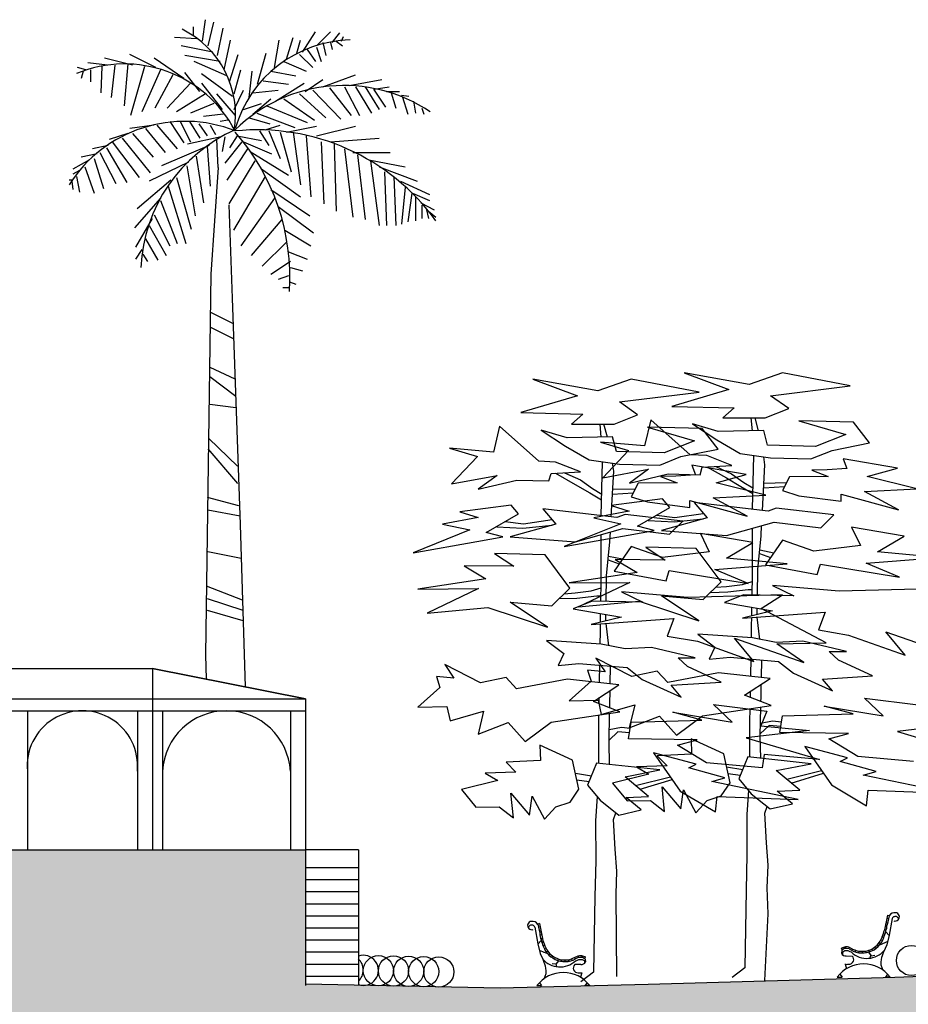
# Model space of a CAD drawing. Extents: x -164 to 219, y -141 to 34.
# Drawn here: x -123 to -109, y -73 to -57 of the extents above; entities that cross this region are included whole.
import ezdxf

# ---------------------------------------------------------------- set-up
doc = ezdxf.new("R2010")
doc.units = 0
doc.header["$MEASUREMENT"] = 0
for name, color, linetype in [('ARBOLES', 62, 'CONTINUOUS'), ('CAVAUCA', 12, 'CONTINUOUS'), ('EDIFICIOS', 205, 'CONTINUOUS'), ('MOBILIARIO', 9, 'CONTINUOUS')]:
    doc.layers.add(name, color=color, linetype=linetype)

msp = doc.modelspace()

# ---------------------------------------------------------------- hatches: boundary and pattern name
at = {"layer": 'EDIFICIOS', "linetype": 'CONTINUOUS'}
h = msp.add_hatch(color=256, dxfattribs=at)
h.paths.add_polyline_path([(-133.187, -72.293), (-135.781, -72.333), (-135.781, -71.966), (-135.919, -71.644), (-135.919, -71.386), (-136.145, -70.902), (-136.145, -70.451), (-136.561, -70.347), (-136.561, -70.13), (-137.601, -70.13), (-137.601, -70.347), (-138.016, -70.451), (-138.016, -70.902), (-138.242, -71.386), (-138.242, -71.644), (-138.381, -71.966), (-138.381, -72.372), (-139.256, -72.386), (-139.256, -72.586), (-140.13, -72.586), (-140.13, -72.756), (-147.585, -72.576), (-150.281, -72.756), (-150.281, -72.556), (-153.846, -72.556), (-153.846, -64.556), (-155.479, -64.556), (-155.479, -76.073), (-133.187, -76.073)])
edge = h.paths.add_edge_path()
edge.add_line((-76.179, -71.786), (-78.288, -71.786))
edge.add_line((-78.288, -71.786), (-78.288, -71.339))
edge.add_line((-78.288, -71.339), (-78.853, -71.339))
edge.add_line((-78.853, -71.339), (-78.853, -71.939))
edge.add_line((-78.853, -71.939), (-83.141, -71.939))
edge.add_line((-83.141, -71.939), (-83.141, -71.639))
edge.add_arc((-83.341, -71.639), 0.2, 0, 90)
edge.add_line((-83.341, -71.439), (-84.159, -71.439))
edge.add_spline(control_points=[(-84.159, -71.439), (-84.16, -71.406), (-84.163, -71.372), (-84.168, -71.339)], knot_values=[1.90505, 1.90505, 1.90505, 1.90505, 2.005862, 2.005862, 2.005862, 2.005862], degree=3, periodic=0)
edge.add_spline(control_points=[(-84.168, -71.339), (-84.18, -71.258), (-84.305, -70.835), (-85.086, -70.308), (-84.449, -69.795), (-84.51, -69.609)], knot_values=[0, 0, 0, 0, 0.247191, 1.316412, 1.90505, 1.90505, 1.90505, 1.90505], degree=3, periodic=0)
edge.add_line((-84.51, -69.609), (-84.51, -69.603))
edge.add_arc((-84.901, -68.403), 1.262, 288.0198, 326.9018)
edge.add_line((-83.843, -69.092), (-84.79, -69.092))
edge.add_spline(control_points=[(-84.79, -69.092), (-84.712, -69.034), (-84.788, -68.894), (-84.749, -68.804)], knot_values=[1.821994, 1.821994, 1.821994, 1.821994, 4.729435, 4.729435, 4.729435, 4.729435], degree=3, periodic=0)
edge.add_arc((-84.849, -68.633), 0.198, 300.3781, 462.1898)
edge.add_arc((-84.933, -68.633), 0.198, 77.8102, 239.6219)
edge.add_spline(control_points=[(-85.033, -68.804), (-84.994, -68.894), (-85.071, -69.034), (-84.992, -69.092)], knot_values=[1.821994, 1.821994, 1.821994, 1.821994, 4.729435, 4.729435, 4.729435, 4.729435], degree=3, periodic=0)
edge.add_line((-84.992, -69.092), (-85.958, -69.092))
edge.add_arc((-84.901, -68.403), 1.262, 213.0982, 252.8758)
edge.add_spline(control_points=[(-85.272, -69.609), (-85.333, -69.795), (-84.697, -70.308), (-85.478, -70.835), (-85.602, -71.258), (-85.614, -71.339)], knot_values=[0, 0, 0, 0, 0.588638, 1.657858, 1.90505, 1.90505, 1.90505, 1.90505], degree=3, periodic=0)
edge.add_spline(control_points=[(-85.614, -71.339), (-85.619, -71.372), (-85.622, -71.406), (-85.623, -71.439)], knot_values=[1.90505, 1.90505, 1.90505, 1.90505, 2.005862, 2.005862, 2.005862, 2.005862], degree=3, periodic=0)
edge.add_line((-85.623, -71.439), (-86.441, -71.439))
edge.add_arc((-86.441, -71.639), 0.2, 90, 180)
edge.add_line((-86.641, -71.639), (-86.641, -71.939))
edge.add_line((-86.641, -71.939), (-90.93, -71.939))
edge.add_line((-90.93, -71.939), (-90.93, -71.339))
edge.add_line((-90.93, -71.339), (-91.478, -71.339))
edge.add_line((-91.478, -71.339), (-91.478, -71.839))
edge.add_line((-91.478, -71.839), (-94.833, -71.857))
edge.add_line((-94.833, -71.857), (-108.937, -72.368))
edge.add_line((-108.937, -72.368), (-113.021, -72.486))
edge.add_line((-113.021, -72.486), (-115.476, -72.546))
edge.add_line((-115.476, -72.546), (-118.7, -72.48))
edge.add_line((-118.7, -72.48), (-118.7, -70.256))
edge.add_line((-118.7, -70.256), (-126.176, -70.256))
edge.add_line((-126.176, -70.256), (-126.176, -72.326))
edge.add_line((-126.176, -72.326), (-128.16, -72.286))
edge.add_line((-128.16, -72.286), (-132.704, -72.286))
edge.add_line((-132.704, -72.286), (-133.187, -72.293))
edge.add_line((-133.187, -72.293), (-133.187, -76.073))
edge.add_line((-133.187, -76.073), (-76.179, -76.073))
edge.add_line((-76.179, -76.073), (-76.179, -71.786))
edge = h.paths.add_edge_path()
edge.add_line((-13.241, -67.811), (-15.247, -67.811))
edge.add_line((-15.247, -67.811), (-15.247, -72.836))
edge.add_line((-15.247, -72.836), (-22.073, -72.836))
edge.add_line((-22.073, -72.836), (-22.073, -73.036))
edge.add_line((-22.073, -73.036), (-25.777, -72.836))
edge.add_line((-25.777, -72.836), (-33.153, -73.036))
edge.add_line((-33.153, -73.036), (-33.153, -72.836))
edge.add_line((-33.153, -72.836), (-33.653, -72.836))
edge.add_line((-33.653, -72.836), (-33.653, -72.786))
edge.add_line((-33.653, -72.786), (-43.904, -72.715))
edge.add_line((-43.904, -72.715), (-46.594, -72.662))
edge.add_line((-46.594, -72.662), (-46.594, -72.025))
edge.add_line((-46.594, -72.025), (-47.044, -72.025))
edge.add_line((-47.044, -72.025), (-47.044, -72.662))
edge.add_line((-47.044, -72.662), (-47.768, -72.662))
edge.add_line((-47.768, -72.662), (-47.768, -72.521))
edge.add_arc((-47.868, -72.521), 0.1, 0, 90)
edge.add_line((-47.868, -72.421), (-48.277, -72.421))
edge.add_spline(control_points=[(-48.277, -72.421), (-48.279, -72.366), (-48.29, -72.313), (-48.313, -72.262)], knot_values=[0.839552, 0.839552, 0.839552, 0.839552, 1.002931, 1.002931, 1.002931, 1.002931], degree=3, periodic=0)
edge.add_line((-48.313, -72.262), (-48.972, -72.262))
edge.add_spline(control_points=[(-48.972, -72.262), (-48.996, -72.313), (-49.007, -72.366), (-49.009, -72.421)], knot_values=[0.839552, 0.839552, 0.839552, 0.839552, 1.002931, 1.002931, 1.002931, 1.002931], degree=3, periodic=0)
edge.add_line((-49.009, -72.421), (-49.418, -72.421))
edge.add_arc((-49.418, -72.521), 0.1, 90, 180)
edge.add_line((-49.518, -72.521), (-49.518, -72.671))
edge.add_line((-49.518, -72.671), (-50.276, -72.671))
edge.add_line((-50.276, -72.671), (-50.276, -72.025))
edge.add_line((-50.276, -72.025), (-50.726, -72.025))
edge.add_line((-50.726, -72.025), (-50.726, -72.662))
edge.add_line((-50.726, -72.662), (-51.794, -72.662))
edge.add_line((-51.794, -72.662), (-51.794, -76.073))
edge.add_line((-51.794, -76.073), (-13.241, -76.073))
edge.add_line((-13.241, -76.073), (-13.241, -67.811))
h.paths.add_polyline_path([(-51.794, -72.662), (-53.532, -72.662), (-60.838, -72.474), (-75.326, -71.786), (-76.179, -71.786), (-76.179, -76.073), (-51.794, -76.073)])
edge = h.paths.add_edge_path(flags=17)
edge.add_line((-48.119, -71.247), (-48.592, -71.247))
edge.add_spline(control_points=[(-48.592, -71.247), (-48.553, -71.218), (-48.591, -71.148), (-48.572, -71.103)], knot_values=[1.821994, 1.821994, 1.821994, 1.821994, 4.729435, 4.729435, 4.729435, 4.729435], degree=3, periodic=0)
edge.add_arc((-48.622, -71.018), 0.0991, 300.3781, 462.1898)
edge.add_arc((-48.664, -71.018), 0.0991, 77.8102, 239.6219)
edge.add_spline(control_points=[(-48.714, -71.103), (-48.695, -71.148), (-48.733, -71.218), (-48.694, -71.247)], knot_values=[1.821994, 1.821994, 1.821994, 1.821994, 4.729435, 4.729435, 4.729435, 4.729435], degree=3, periodic=0)
edge.add_line((-48.694, -71.247), (-49.176, -71.247))
edge.add_arc((-48.648, -70.902), 0.631, 213.0982, 252.8758)
edge.add_spline(control_points=[(-48.833, -71.506), (-48.864, -71.599), (-48.642, -71.777), (-48.74, -71.942), (-48.803, -72.025)], knot_values=[0, 0, 0, 0, 0.294319, 0.576745, 0.576745, 0.576745, 0.576745], degree=3, periodic=0)
edge.add_spline(control_points=[(-48.803, -72.025), (-48.86, -72.098), (-48.932, -72.176), (-48.971, -72.258), (-48.972, -72.262)], knot_values=[0.576745, 0.576745, 0.576745, 0.576745, 0.828929, 0.839552, 0.839552, 0.839552, 0.839552], degree=3, periodic=0)
edge.add_line((-48.972, -72.262), (-48.313, -72.262))
edge.add_spline(control_points=[(-48.313, -72.262), (-48.315, -72.258), (-48.354, -72.176), (-48.426, -72.098), (-48.483, -72.025)], knot_values=[0.576745, 0.576745, 0.576745, 0.576745, 0.587368, 0.839552, 0.839552, 0.839552, 0.839552], degree=3, periodic=0)
edge.add_spline(control_points=[(-48.483, -72.025), (-48.546, -71.942), (-48.643, -71.777), (-48.422, -71.599), (-48.452, -71.506)], knot_values=[0, 0, 0, 0, 0.282426, 0.576745, 0.576745, 0.576745, 0.576745], degree=3, periodic=0)
edge.add_line((-48.452, -71.506), (-48.409, -71.487))
edge.add_arc((-48.648, -70.902), 0.631, 292.2267, 326.9018)
h.paths.add_polyline_path([(-154.017, -70.983), (-154.017, -68.437), (-155.369, -68.437), (-155.369, -70.983)], flags=24)
h.paths.add_polyline_path([(-146.144, -72.135), (-146.144, -56.845), (-147.496, -56.845), (-147.496, -72.135)], flags=9)
h.paths.add_polyline_path([(-13.454, -72.889), (-13.454, -69.403), (-14.746, -69.403), (-14.746, -72.889)], flags=24)

# ---------------------------------------------------------------- linework, layer by layer
at = {"layer": 'ARBOLES'}
for p, q in [((-120.405, -56.864), (-120.359, -56.507)), ((-120.312, -56.943), (-120.219, -56.547)), ((-120.56, -56.626), (-120.56, -56.765)), ((-120.158, -57.102), (-120.065, -56.646)), ((-118.75, -57.043), (-118.534, -56.706)), ((-118.519, -56.943), (-118.287, -56.706)), ((-118.256, -56.884), (-118.132, -56.725)), ((-120.498, -56.825), (-120.869, -56.805)), ((-120.049, -57.34), (-119.941, -56.844)), ((-119.214, -57.3), (-119.137, -56.844)), ((-119.013, -57.162), (-118.905, -56.805)), ((-118.843, -57.062), (-118.781, -56.844)), ((-118.41, -56.884), (-118.364, -57.102)), ((-118.287, -56.884), (-118.256, -57.003)), ((-118.194, -56.864), (-118.086, -56.943)), ((-118.101, -56.864), (-118.07, -56.785)), ((-121.178, -57.3), (-121.611, -57.082)), ((-120.235, -57.043), (-120.761, -56.943)), ((-119.957, -57.538), (-119.817, -57.082)), ((-119.493, -57.578), (-119.354, -57.062)), ((-118.797, -57.082), (-118.58, -57.3)), ((-118.673, -57.003), (-118.534, -57.201)), ((-118.519, -56.963), (-118.441, -57.201)), ((-121.982, -57.261), (-122.307, -57.221)), ((-121.565, -57.261), (-122.029, -57.142)), ((-121.642, -57.241), (-121.704, -57.935)), ((-120.714, -57.479), (-121.209, -57.142)), ((-120.111, -57.201), (-120.699, -57.102)), ((-120.003, -57.439), (-120.544, -57.201)), ((-119.06, -57.201), (-118.689, -57.36)), ((-122.338, -57.34), (-122.477, -57.3)), ((-122.384, -57.36), (-122.415, -57.479)), ((-122.261, -57.34), (-122.261, -57.538)), ((-122.075, -57.28), (-122.091, -57.717)), ((-121.859, -57.261), (-121.921, -57.796)), ((-121.364, -57.28), (-121.596, -58.093)), ((-121.101, -57.34), (-121.41, -58.034)), ((-120.451, -57.697), (-120.699, -57.38)), ((-120.421, -57.399), (-119.91, -57.776)), ((-119.879, -57.736), (-119.771, -57.34)), ((-119.632, -57.796), (-119.585, -57.36)), ((-119.276, -57.36), (-118.859, -57.439)), ((-120.9, -57.419), (-121.194, -57.974)), ((-120.606, -57.558), (-120.993, -57.974)), ((-120.421, -57.558), (-120.08, -57.994)), ((-119.4, -57.518), (-118.982, -57.578)), ((-119.199, -57.855), (-118.72, -57.558)), ((-118.704, -57.697), (-118.41, -57.499)), ((-118.41, -57.618), (-117.869, -57.419)), ((-117.977, -57.598), (-117.436, -57.499)), ((-119.879, -57.994), (-119.725, -57.677)), ((-119.57, -57.717), (-119.153, -57.677)), ((-118.58, -57.677), (-118.116, -58.153)), ((-118.302, -57.637), (-117.946, -58.093)), ((-118.055, -57.618), (-117.807, -58.093)), ((-117.869, -57.618), (-117.606, -58.054)), ((-117.714, -57.618), (-117.482, -57.994)), ((-117.575, -57.657), (-117.374, -57.954)), ((-117.56, -57.657), (-117.312, -57.618)), ((-117.359, -57.697), (-117.142, -57.697)), ((-117.281, -57.717), (-117.204, -57.974)), ((-120.359, -57.736), (-120.838, -58.034)), ((-120.219, -57.895), (-120.606, -58.054)), ((-120.173, -57.736), (-119.864, -58.093)), ((-119.725, -57.994), (-119.431, -57.895)), ((-119.57, -58.073), (-119.276, -57.816)), ((-119.06, -57.816), (-118.549, -58.173)), ((-118.797, -57.736), (-118.364, -58.133)), ((-117.111, -57.756), (-116.988, -57.776)), ((-117.096, -57.776), (-117.003, -58.073)), ((-116.91, -57.855), (-116.879, -58.054)), ((-119.508, -58.054), (-118.874, -58.292)), ((-119.338, -57.935), (-118.673, -58.212)), ((-116.771, -57.974), (-116.74, -58.073)), ((-120.946, -58.192), (-120.714, -58.549)), ((-120.776, -58.192), (-120.606, -58.529)), ((-120.622, -58.192), (-120.451, -58.47)), ((-120.065, -58.073), (-120.39, -58.113)), ((-119.988, -58.173), (-120.111, -58.192)), ((-119.632, -58.133), (-119.292, -58.232)), ((-121.209, -58.252), (-121.611, -58.311)), ((-121.348, -58.311), (-121.024, -58.708)), ((-121.163, -58.252), (-120.823, -58.648)), ((-120.467, -58.232), (-120.328, -58.43)), ((-120.281, -58.252), (-120.189, -58.41)), ((-119.462, -58.351), (-119.307, -58.589)), ((-119.369, -58.331), (-119.122, -58.252)), ((-119.307, -58.351), (-119.122, -58.807)), ((-119.122, -58.371), (-118.936, -59.025)), ((-119.013, -58.371), (-118.519, -58.272)), ((-118.905, -58.371), (-118.781, -59.243)), ((-118.519, -58.43), (-117.869, -58.272)), ((-121.642, -58.391), (-121.951, -58.49)), ((-121.905, -58.529), (-121.457, -59.124)), ((-121.735, -58.47), (-121.271, -59.045)), ((-121.565, -58.391), (-121.225, -58.787)), ((-120.096, -58.45), (-120.653, -58.569)), ((-120.173, -58.49), (-120.15, -58.953)), ((-120.034, -58.45), (-120.08, -58.688)), ((-119.756, -58.529), (-120.034, -58.886)), ((-119.833, -58.43), (-119.957, -58.629)), ((-119.833, -58.43), (-119.431, -58.51)), ((-119.725, -58.529), (-119.261, -58.728)), ((-118.689, -58.43), (-118.611, -59.441)), ((-118.441, -58.529), (-118.395, -59.56)), ((-118.287, -58.529), (-117.482, -58.47)), ((-121.967, -58.589), (-122.23, -58.648)), ((-122.106, -58.708), (-121.843, -59.223)), ((-121.998, -58.629), (-121.658, -59.203)), ((-120.297, -58.589), (-121.085, -58.926)), ((-120.328, -58.609), (-120.281, -59.263)), ((-119.663, -58.648), (-120.003, -59.164)), ((-119.616, -58.688), (-118.982, -59.084)), ((-118.225, -58.569), (-118.194, -59.679)), ((-118.055, -58.648), (-117.915, -59.778)), ((-117.915, -58.708), (-117.297, -58.708)), ((-122.276, -58.827), (-122.555, -58.985)), ((-122.152, -58.728), (-122.415, -58.787)), ((-122.199, -58.807), (-122.044, -59.303)), ((-120.637, -58.866), (-121.287, -59.184)), ((-120.513, -58.767), (-120.39, -59.54)), ((-119.539, -58.847), (-119.972, -59.56)), ((-117.838, -58.748), (-117.714, -59.818)), ((-117.653, -58.827), (-117.049, -58.946)), ((-117.622, -58.847), (-117.482, -59.917)), ((-122.446, -59.005), (-122.555, -59.065)), ((-122.353, -58.946), (-122.199, -59.382)), ((-120.668, -58.926), (-120.529, -59.759)), ((-119.446, -58.966), (-118.781, -59.441)), ((-117.482, -58.946), (-116.848, -59.184)), ((-117.39, -59.025), (-117.359, -59.917)), ((-122.57, -59.164), (-122.616, -59.164)), ((-122.57, -59.184), (-122.555, -59.322)), ((-122.493, -59.104), (-122.446, -59.362)), ((-120.931, -59.164), (-121.488, -59.64)), ((-120.838, -59.124), (-120.591, -59.977)), ((-119.369, -59.104), (-119.895, -59.996)), ((-117.235, -59.104), (-117.204, -59.917)), ((-117.127, -59.184), (-116.647, -59.402)), ((-120.977, -59.263), (-120.683, -60.214)), ((-119.276, -59.322), (-118.627, -59.759)), ((-117.049, -59.283), (-117.111, -59.897)), ((-121.101, -59.461), (-121.534, -59.957)), ((-121.101, -59.501), (-120.823, -60.214)), ((-119.214, -59.461), (-119.771, -60.254)), ((-116.941, -59.382), (-117.003, -59.858)), ((-116.926, -59.382), (-116.647, -59.501)), ((-116.879, -59.441), (-116.879, -59.838)), ((-119.153, -59.6), (-118.565, -60.036)), ((-116.787, -59.54), (-116.57, -59.659)), ((-116.771, -59.58), (-116.771, -59.798)), ((-116.694, -59.659), (-116.663, -59.798)), ((-116.663, -59.679), (-116.539, -59.778)), ((-121.24, -59.798), (-121.518, -60.274)), ((-121.209, -59.739), (-120.946, -60.254)), ((-119.091, -59.818), (-119.601, -60.413)), ((-121.287, -59.917), (-121.008, -60.413)), ((-119.044, -59.996), (-118.611, -60.254)), ((-121.348, -60.135), (-121.147, -60.492)), ((-121.41, -60.314), (-121.518, -60.472)), ((-119.013, -60.195), (-119.415, -60.591)), ((-121.395, -60.393), (-121.317, -60.512)), ((-118.982, -60.353), (-118.673, -60.472)), ((-118.951, -60.512), (-119.276, -60.73)), ((-118.951, -60.611), (-118.75, -60.67)), ((-118.982, -60.75), (-119.153, -60.809)), ((-118.967, -60.948), (-119.075, -60.948)), ((-118.967, -60.849), (-118.859, -60.889)), ((-120.286, -61.349), (-119.899, -61.54)), ((-120.286, -61.597), (-119.899, -61.788)), ((-120.286, -62.264), (-119.87, -62.455)), ((-120.286, -62.417), (-119.855, -62.741)), ((-114.934, -62.463), (-114.192, -62.74)), ((-113.857, -62.654), (-114.934, -62.463)), ((-113.305, -62.463), (-113.857, -62.654)), ((-112.18, -62.677), (-113.305, -62.463)), ((-112.429, -62.359), (-111.687, -62.635)), ((-111.352, -62.549), (-112.429, -62.359)), ((-110.799, -62.359), (-111.352, -62.549)), ((-109.675, -62.572), (-110.799, -62.359)), ((-110.995, -62.736), (-109.675, -62.572)), ((-114.192, -62.74), (-115.135, -63.016)), ((-113.5, -62.84), (-112.18, -62.677)), ((-111.687, -62.635), (-112.63, -62.912)), ((-110.693, -62.95), (-110.995, -62.736)), ((-120.286, -62.874), (-119.855, -62.932)), ((-113.198, -63.054), (-113.5, -62.84)), ((-112.63, -62.912), (-111.598, -62.937)), ((-111.598, -62.937), (-111.787, -63.101)), ((-111.083, -63.101), (-110.693, -62.95)), ((-115.135, -63.016), (-114.104, -63.041)), ((-114.104, -63.041), (-114.293, -63.205)), ((-113.588, -63.205), (-113.198, -63.054)), ((-111.787, -63.101), (-111.083, -63.101)), ((-111.297, -63.318), (-111.316, -63.101)), ((-111.194, -63.316), (-111.251, -63.101)), ((-115.487, -63.243), (-115.588, -63.67)), ((-114.833, -63.821), (-115.487, -63.243)), ((-114.293, -63.205), (-113.588, -63.205)), ((-113.802, -63.422), (-113.821, -63.205)), ((-113.699, -63.42), (-113.756, -63.205)), ((-112.982, -63.138), (-113.082, -63.566)), ((-113.035, -63.255), (-112.255, -63.481)), ((-112.13, -63.28), (-113.035, -63.255)), ((-112.328, -63.717), (-112.982, -63.138)), ((-112.29, -63.201), (-111.888, -63.465)), ((-111.863, -63.327), (-112.29, -63.201)), ((-111.865, -63.62), (-112.13, -63.28)), ((-110.53, -63.151), (-109.75, -63.377)), ((-109.624, -63.176), (-110.53, -63.151)), ((-109.36, -63.515), (-109.624, -63.176)), ((-114.795, -63.305), (-114.393, -63.569)), ((-114.368, -63.431), (-114.795, -63.305)), ((-113.613, -63.419), (-114.368, -63.431)), ((-113.551, -63.658), (-113.613, -63.419)), ((-111.108, -63.314), (-111.863, -63.327)), ((-111.045, -63.553), (-111.108, -63.314)), ((-109.75, -63.377), (-110.253, -63.578)), ((-120.301, -63.446), (-119.825, -63.904)), ((-116.317, -63.607), (-115.852, -63.745)), ((-115.588, -63.67), (-116.317, -63.607)), ((-114.393, -63.569), (-114.003, -63.796)), ((-113.812, -63.503), (-113.347, -63.641)), ((-113.082, -63.566), (-113.812, -63.503)), ((-112.255, -63.481), (-112.758, -63.683)), ((-111.888, -63.465), (-111.498, -63.692)), ((-110.253, -63.578), (-111.045, -63.553)), ((-109.976, -63.641), (-109.36, -63.515)), ((-120.316, -63.618), (-119.825, -64.19)), ((-115.852, -63.745), (-116.279, -64.198)), ((-113.347, -63.641), (-113.774, -64.094)), ((-112.758, -63.683), (-113.551, -63.658)), ((-112.833, -63.884), (-112.481, -63.745)), ((-112.481, -63.745), (-111.865, -63.62)), ((-112.051, -63.729), (-112.328, -63.717)), ((-111.637, -63.893), (-112.051, -63.729)), ((-111.498, -63.692), (-110.995, -63.767)), ((-111.298, -64.618), (-111.275, -63.725)), ((-111.089, -63.88), (-111.108, -63.75)), ((-110.995, -63.767), (-110.328, -63.779)), ((-110.328, -63.779), (-109.976, -63.641)), ((-114.556, -63.834), (-114.833, -63.821)), ((-114.142, -63.997), (-114.556, -63.834)), ((-114.003, -63.796), (-113.5, -63.871)), ((-113.803, -64.723), (-113.78, -63.829)), ((-113.594, -63.985), (-113.613, -63.854)), ((-113.5, -63.871), (-112.833, -63.884)), ((-112.301, -63.888), (-112.239, -64.047)), ((-111.402, -64.042), (-112.301, -63.888)), ((-112.165, -64.044), (-112.127, -63.918)), ((-112.127, -63.918), (-111.637, -63.893)), ((-112.052, -63.914), (-111.726, -64.099)), ((-111.904, -63.906), (-111.642, -64.028)), ((-111.131, -64.638), (-111.089, -63.88)), ((-109.796, -63.784), (-109.734, -63.943)), ((-108.896, -63.937), (-109.796, -63.784)), ((-116.279, -64.198), (-115.525, -64.06)), ((-115.525, -64.06), (-115.839, -64.286)), ((-114.67, -64.148), (-114.632, -64.022)), ((-114.632, -64.022), (-114.142, -63.997)), ((-114.558, -64.018), (-114.231, -64.204)), ((-114.409, -64.011), (-114.147, -64.132)), ((-113.774, -64.094), (-113.019, -63.955)), ((-113.636, -64.743), (-113.594, -63.985)), ((-113.019, -63.955), (-113.334, -64.182)), ((-113.334, -64.182), (-112.693, -64.031)), ((-112.565, -64.066), (-112.819, -64.073)), ((-112.819, -64.073), (-112.546, -64.177)), ((-112.693, -64.031), (-112.165, -64.044)), ((-112.239, -64.047), (-112.565, -64.066)), ((-111.899, -64.179), (-111.402, -64.042)), ((-111.642, -64.028), (-111.439, -64.171)), ((-110.683, -64.078), (-110.797, -64.307)), ((-110.041, -64.072), (-110.683, -64.078)), ((-110.06, -63.962), (-110.314, -63.969)), ((-110.314, -63.969), (-110.041, -64.072)), ((-109.734, -63.943), (-110.06, -63.962)), ((-109.394, -64.075), (-108.896, -63.937)), ((-108.572, -64.281), (-109.394, -64.075)), ((-115.839, -64.286), (-115.198, -64.135)), ((-115.198, -64.135), (-114.67, -64.148)), ((-114.231, -64.204), (-113.992, -64.347)), ((-114.147, -64.132), (-113.945, -64.275)), ((-113.188, -64.182), (-113.303, -64.412)), ((-112.546, -64.177), (-113.188, -64.182)), ((-111.077, -64.385), (-111.899, -64.179)), ((-111.726, -64.099), (-111.487, -64.242)), ((-111.487, -64.242), (-111.291, -64.356)), ((-111.439, -64.171), (-111.289, -64.261)), ((-111.11, -64.263), (-110.765, -64.242)), ((-111.106, -64.182), (-110.73, -64.173)), ((-120.331, -64.419), (-119.81, -64.552)), ((-113.992, -64.347), (-113.796, -64.46)), ((-113.945, -64.275), (-113.794, -64.366)), ((-113.616, -64.368), (-113.27, -64.346)), ((-113.611, -64.286), (-113.236, -64.278)), ((-113.303, -64.412), (-113.034, -64.496)), ((-111.945, -64.425), (-111.077, -64.385)), ((-110.797, -64.307), (-110.529, -64.392)), ((-110.529, -64.392), (-109.826, -64.484)), ((-109.826, -64.484), (-109.829, -64.366)), ((-109.829, -64.366), (-108.877, -64.628)), ((-109.439, -64.32), (-108.572, -64.281)), ((-108.877, -64.628), (-109.439, -64.32)), ((-115.292, -64.547), (-116.143, -64.659)), ((-115.171, -64.693), (-115.292, -64.547)), ((-112.786, -64.443), (-113.638, -64.555)), ((-113.638, -64.555), (-113.337, -64.649)), ((-113.034, -64.496), (-112.331, -64.588)), ((-112.666, -64.589), (-112.786, -64.443)), ((-112.331, -64.588), (-112.334, -64.471)), ((-112.334, -64.471), (-111.382, -64.732)), ((-112.261, -64.503), (-112.046, -64.761)), ((-111.036, -64.65), (-112.261, -64.503)), ((-111.382, -64.732), (-111.945, -64.425)), ((-120.316, -64.629), (-119.781, -64.724)), ((-116.143, -64.659), (-115.842, -64.753)), ((-115.705, -65.003), (-115.171, -64.693)), ((-114.766, -64.607), (-114.551, -64.865)), ((-113.541, -64.754), (-114.766, -64.607)), ((-113.337, -64.649), (-113.922, -64.761)), ((-113.407, -64.702), (-113.541, -64.754)), ((-112.451, -64.814), (-113.407, -64.702)), ((-113.199, -64.899), (-112.666, -64.589)), ((-112.885, -64.716), (-112.584, -64.755)), ((-112.584, -64.755), (-112.11, -64.685)), ((-110.902, -64.597), (-111.036, -64.65)), ((-109.946, -64.71), (-110.902, -64.597)), ((-110.166, -64.923), (-109.946, -64.71)), ((-115.842, -64.753), (-116.428, -64.865)), ((-116.428, -64.865), (-115.98, -64.96)), ((-115.53, -64.907), (-115.101, -64.931)), ((-115.39, -64.82), (-115.089, -64.859)), ((-114.551, -64.865), (-115.308, -65.072)), ((-115.101, -64.931), (-114.615, -64.883)), ((-115.089, -64.859), (-114.615, -64.789)), ((-113.475, -64.856), (-114.413, -65.234)), ((-113.922, -64.761), (-113.475, -64.856)), ((-112.924, -64.968), (-113.199, -64.899)), ((-113.025, -64.803), (-112.595, -64.826)), ((-112.046, -64.761), (-112.803, -64.968)), ((-112.671, -65.027), (-112.451, -64.814)), ((-112.595, -64.826), (-112.11, -64.778)), ((-111.725, -65.051), (-110.936, -64.83)), ((-111.154, -65.055), (-111.145, -64.888)), ((-110.936, -64.83), (-110.166, -64.923)), ((-115.98, -64.96), (-116.918, -65.339)), ((-115.86, -65.149), (-115.429, -65.072)), ((-115.429, -65.072), (-115.705, -65.003)), ((-115.308, -65.072), (-114.23, -65.155)), ((-114.413, -65.234), (-113.354, -65.045)), ((-114.23, -65.155), (-113.441, -64.934)), ((-113.803, -65.825), (-113.803, -65.035)), ((-113.659, -65.159), (-113.65, -64.993)), ((-113.441, -64.934), (-112.671, -65.027)), ((-113.354, -65.045), (-112.924, -64.968)), ((-112.803, -64.968), (-111.725, -65.051)), ((-112.159, -65.02), (-112.013, -65.321)), ((-111.29, -65.166), (-112.159, -65.02)), ((-111.298, -65.721), (-111.298, -64.931)), ((-111.206, -65.616), (-111.154, -65.055)), ((-109.654, -64.916), (-109.507, -65.217)), ((-108.784, -65.062), (-109.654, -64.916)), ((-109.223, -65.32), (-108.784, -65.062)), ((-116.918, -65.339), (-115.86, -65.149)), ((-113.712, -65.72), (-113.659, -65.159)), ((-113.304, -65.235), (-113.587, -65.64)), ((-112.787, -65.416), (-113.304, -65.235)), ((-111.728, -65.425), (-111.29, -65.166)), ((-110.798, -65.131), (-111.082, -65.536)), ((-110.282, -65.312), (-110.798, -65.131)), ((-109.507, -65.217), (-110.282, -65.312)), ((-120.316, -65.315), (-119.766, -65.429)), ((-115.567, -65.347), (-115.249, -65.562)), ((-114.732, -65.373), (-115.567, -65.347)), ((-114.319, -65.923), (-114.732, -65.373)), ((-113.681, -65.395), (-113.447, -65.44)), ((-113.062, -65.243), (-112.743, -65.458)), ((-112.227, -65.269), (-113.062, -65.243)), ((-112.013, -65.321), (-112.787, -65.416)), ((-111.814, -65.819), (-112.227, -65.269)), ((-111.182, -65.348), (-111, -65.418)), ((-111.176, -65.291), (-110.942, -65.336)), ((-108.216, -65.415), (-109.223, -65.32)), ((-116.074, -65.554), (-115.713, -65.769)), ((-115.249, -65.562), (-116.074, -65.554)), ((-113.687, -65.453), (-113.505, -65.522)), ((-113.569, -65.449), (-113.208, -65.665)), ((-112.743, -65.458), (-113.569, -65.449)), ((-111.918, -65.614), (-110.722, -65.519)), ((-110.722, -65.519), (-111.728, -65.425)), ((-111.082, -65.536), (-110.222, -65.699)), ((-110.222, -65.699), (-110.17, -65.527)), ((-110.17, -65.527), (-108.862, -65.742)), ((-109.413, -65.51), (-108.216, -65.415)), ((-108.862, -65.742), (-109.413, -65.51)), ((-113.208, -65.665), (-114.335, -65.837)), ((-113.719, -66.144), (-113.712, -65.72)), ((-113.587, -65.64), (-112.727, -65.803)), ((-112.727, -65.803), (-112.675, -65.631)), ((-112.675, -65.631), (-111.367, -65.846)), ((-111.367, -65.846), (-111.918, -65.614)), ((-111.303, -66.037), (-111.298, -65.721)), ((-111.214, -66.039), (-111.206, -65.616)), ((-120.346, -65.887), (-119.751, -66.116)), ((-115.713, -65.769), (-116.84, -65.941)), ((-114.335, -65.837), (-113.329, -65.828)), ((-113.329, -65.828), (-114.18, -66.232)), ((-113.808, -66.142), (-113.803, -65.825)), ((-112.115, -66.112), (-111.814, -65.819)), ((-111.726, -65.899), (-111.463, -65.863)), ((-111.463, -65.863), (-111.299, -65.815)), ((-109.861, -65.971), (-110.962, -65.88)), ((-110.962, -65.88), (-110.609, -66.052)), ((-116.84, -65.941), (-115.834, -65.932)), ((-115.834, -65.932), (-116.685, -66.337)), ((-114.62, -66.216), (-114.319, -65.923)), ((-114.413, -66.015), (-114.231, -66.003)), ((-114.231, -66.003), (-113.969, -65.967)), ((-114.207, -66.087), (-113.873, -66.051)), ((-113.969, -65.967), (-113.804, -65.919)), ((-113.873, -66.051), (-113.807, -66.051)), ((-112.366, -66.076), (-113.467, -65.984)), ((-113.467, -65.984), (-113.114, -66.156)), ((-112.803, -66.052), (-112.115, -66.112)), ((-112.184, -66.465), (-112.803, -66.052)), ((-110.796, -66.037), (-112.366, -66.076)), ((-111.993, -65.993), (-111.702, -65.982)), ((-111.908, -65.91), (-111.726, -65.899)), ((-111.444, -66.035), (-111.762, -66.164)), ((-111.702, -65.982), (-111.368, -65.947)), ((-110.609, -66.052), (-111.444, -66.035)), ((-111.368, -65.947), (-111.301, -65.947)), ((-111.152, -66.259), (-110.796, -66.037)), ((-108.291, -65.932), (-109.861, -65.971)), ((-120.331, -66.097), (-119.736, -66.287)), ((-115.308, -66.156), (-114.62, -66.216)), ((-114.689, -66.569), (-115.308, -66.156)), ((-114.498, -66.097), (-114.207, -66.087)), ((-113.949, -66.139), (-114.267, -66.268)), ((-114.18, -66.232), (-113.174, -66.138)), ((-113.114, -66.156), (-113.949, -66.139)), ((-113.174, -66.138), (-112.184, -66.465)), ((-111.762, -66.164), (-110.962, -66.301)), ((-120.331, -66.287), (-119.736, -66.459)), ((-116.685, -66.337), (-115.679, -66.242)), ((-115.679, -66.242), (-114.689, -66.569)), ((-114.267, -66.268), (-113.467, -66.405)), ((-113.814, -66.489), (-113.811, -66.346)), ((-113.725, -66.468), (-113.723, -66.362)), ((-110.962, -66.301), (-111.461, -66.422)), ((-111.461, -66.422), (-110.092, -66.32)), ((-111.309, -66.385), (-111.306, -66.242)), ((-111.22, -66.363), (-111.218, -66.257)), ((-110.076, -66.827), (-111.152, -66.259)), ((-110.092, -66.32), (-110.205, -66.612)), ((-113.467, -66.405), (-113.966, -66.526)), ((-113.966, -66.526), (-112.597, -66.424)), ((-113.816, -66.647), (-113.814, -66.515)), ((-113.677, -66.877), (-113.721, -66.508)), ((-112.597, -66.424), (-112.71, -66.717)), ((-111.314, -66.747), (-111.311, -66.543)), ((-111.311, -66.543), (-111.309, -66.41)), ((-111.172, -66.773), (-111.216, -66.404)), ((-113.82, -66.852), (-113.816, -66.647)), ((-111.297, -66.748), (-112.201, -66.688)), ((-112.201, -66.688), (-111.917, -66.903)), ((-110.205, -66.612), (-109.704, -66.7)), ((-109.704, -66.7), (-108.767, -67.032)), ((-109.089, -66.647), (-107.941, -67.05)), ((-108.767, -67.032), (-109.089, -66.647)), ((-113.803, -66.853), (-114.706, -66.793)), ((-114.706, -66.793), (-114.422, -67.008)), ((-113.407, -66.93), (-113.803, -66.853)), ((-112.71, -66.717), (-112.209, -66.804)), ((-112.209, -66.804), (-111.272, -67.137)), ((-111.594, -66.752), (-110.446, -67.154)), ((-111.272, -67.137), (-111.594, -66.752)), ((-110.902, -66.826), (-111.297, -66.748)), ((-110.463, -66.8), (-110.902, -66.826)), ((-110.894, -66.844), (-110.076, -66.827)), ((-110.446, -67.154), (-110.894, -66.844)), ((-109.74, -66.972), (-110.463, -66.8)), ((-114.422, -67.008), (-114.517, -67.206)), ((-112.968, -66.904), (-113.407, -66.93)), ((-112.245, -67.077), (-112.968, -66.904)), ((-111.917, -66.903), (-112.012, -67.101)), ((-110.024, -66.972), (-109.74, -66.972)), ((-109.869, -67.119), (-110.024, -66.972)), ((-116.393, -67.188), (-116.241, -67.413)), ((-115.799, -67.491), (-116.393, -67.188)), ((-114.517, -67.206), (-114.172, -67.171)), ((-114.172, -67.171), (-113.372, -67.24)), ((-113.888, -67.084), (-113.736, -67.309)), ((-113.294, -67.387), (-113.888, -67.084)), ((-112.529, -67.077), (-112.245, -67.077)), ((-112.374, -67.223), (-112.529, -67.077)), ((-112.012, -67.101), (-111.667, -67.067)), ((-111.667, -67.067), (-110.867, -67.136)), ((-111.324, -67.365), (-111.32, -67.097)), ((-111.148, -67.404), (-111.143, -67.112)), ((-110.867, -67.136), (-110.618, -67.334)), ((-109.309, -67.377), (-109.869, -67.119)), ((-114.026, -67.283), (-113.968, -67.462)), ((-113.736, -67.309), (-114.026, -67.283)), ((-113.829, -67.469), (-113.825, -67.201)), ((-113.653, -67.508), (-113.648, -67.216)), ((-113.372, -67.24), (-113.123, -67.438)), ((-112.872, -67.299), (-113.294, -67.387)), ((-112.7, -67.489), (-112.872, -67.299)), ((-111.857, -67.325), (-112.7, -67.489)), ((-111.814, -67.481), (-112.374, -67.223)), ((-111.005, -67.42), (-111.857, -67.325)), ((-110.618, -67.334), (-109.972, -67.626)), ((-116.532, -67.387), (-116.473, -67.567)), ((-116.241, -67.413), (-116.532, -67.387)), ((-115.377, -67.404), (-115.799, -67.491)), ((-115.205, -67.593), (-115.377, -67.404)), ((-114.362, -67.43), (-115.205, -67.593)), ((-113.51, -67.524), (-114.362, -67.43)), ((-113.968, -67.462), (-114.335, -67.79)), ((-113.83, -67.489), (-113.829, -67.469)), ((-113.123, -67.438), (-112.477, -67.73)), ((-112.641, -67.533), (-111.814, -67.481)), ((-111.427, -67.695), (-111.005, -67.42)), ((-111.324, -67.384), (-111.324, -67.365)), ((-111.154, -67.743), (-111.15, -67.515)), ((-110.136, -67.429), (-109.309, -67.377)), ((-109.972, -67.626), (-110.136, -67.429)), ((-116.473, -67.567), (-116.84, -67.894)), ((-113.932, -67.799), (-113.51, -67.524)), ((-113.659, -67.847), (-113.655, -67.619)), ((-112.477, -67.73), (-112.641, -67.533)), ((-111.33, -67.733), (-111.329, -67.631)), ((-114.335, -67.79), (-113.853, -67.78)), ((-113.493, -67.972), (-113.932, -67.799)), ((-113.853, -67.78), (-113.801, -68.019)), ((-113.835, -67.837), (-113.834, -67.735)), ((-113.661, -67.906), (-113.659, -67.847)), ((-110.988, -67.867), (-111.427, -67.695)), ((-111.155, -67.802), (-111.154, -67.743)), ((-109.439, -67.747), (-108.552, -67.859)), ((-109.129, -68.039), (-109.439, -67.747)), ((-116.84, -67.894), (-116.358, -67.884)), ((-116.358, -67.884), (-116.306, -68.123)), ((-116.306, -68.123), (-115.75, -67.963)), ((-115.75, -67.963), (-115.842, -68.342)), ((-114.629, -68.144), (-113.493, -67.972)), ((-113.801, -68.019), (-113.245, -67.858)), ((-113.672, -68.474), (-113.662, -67.997)), ((-113.245, -67.858), (-113.337, -68.237)), ((-112.615, -67.98), (-111.634, -68.144)), ((-112.133, -68.109), (-112.615, -67.98)), ((-112.124, -68.039), (-110.988, -67.867)), ((-111.944, -67.851), (-111.058, -67.963)), ((-111.634, -68.144), (-111.944, -67.851)), ((-111.337, -68.135), (-111.333, -67.92)), ((-111.167, -68.37), (-111.157, -67.893)), ((-111.058, -67.963), (-111.16, -68.204)), ((-110.798, -68.039), (-109.628, -68.005)), ((-110.11, -67.876), (-109.129, -68.039)), ((-109.628, -68.005), (-110.11, -67.876)), ((-115.842, -68.342), (-115.342, -68.149)), ((-115.342, -68.149), (-115.059, -68.462)), ((-115.059, -68.462), (-114.629, -68.144)), ((-113.842, -68.239), (-113.839, -68.024)), ((-113.347, -68.419), (-113.304, -68.144)), ((-113.337, -68.237), (-112.836, -68.044)), ((-113.304, -68.144), (-112.133, -68.109)), ((-112.836, -68.044), (-112.554, -68.358)), ((-112.554, -68.358), (-112.124, -68.039)), ((-111.337, -68.723), (-111.337, -68.135)), ((-110.963, -68.127), (-111.163, -68.167)), ((-110.815, -68.143), (-110.963, -68.127)), ((-110.841, -68.315), (-110.798, -68.039)), ((-113.842, -68.828), (-113.842, -68.239)), ((-113.527, -68.303), (-113.672, -68.439)), ((-113.468, -68.232), (-113.668, -68.272)), ((-113.331, -68.319), (-113.527, -68.303)), ((-113.32, -68.247), (-113.468, -68.232)), ((-110.352, -68.281), (-111.402, -68.402)), ((-111.022, -68.199), (-111.166, -68.335)), ((-111.16, -68.204), (-110.352, -68.281)), ((-110.826, -68.215), (-111.022, -68.199)), ((-109.706, -68.332), (-110.841, -68.315)), ((-110.032, -68.418), (-109.706, -68.332)), ((-107.847, -68.177), (-108.896, -68.297)), ((-108.896, -68.297), (-107.683, -68.659)), ((-113.664, -68.847), (-113.672, -68.474)), ((-112.211, -68.436), (-113.347, -68.419)), ((-112.537, -68.522), (-112.211, -68.436)), ((-112.313, -68.418), (-112.304, -68.676)), ((-111.771, -68.668), (-112.313, -68.418)), ((-111.402, -68.402), (-110.188, -68.763)), ((-111.159, -68.742), (-111.167, -68.37)), ((-109.55, -68.71), (-110.032, -68.418)), ((-114.276, -68.772), (-114.818, -68.522)), ((-114.818, -68.522), (-114.809, -68.78)), ((-112.933, -68.651), (-112.492, -69.284)), ((-112.228, -68.841), (-112.933, -68.651)), ((-112.056, -68.815), (-112.537, -68.522)), ((-109.723, -68.736), (-110.428, -68.547)), ((-110.428, -68.547), (-109.987, -69.18)), ((-114.809, -68.78), (-115.377, -68.806)), ((-115.377, -68.806), (-115.214, -68.97)), ((-114.172, -69.254), (-114.276, -68.772)), ((-113.88, -68.824), (-114.027, -69.185)), ((-112.83, -68.935), (-113.88, -68.824)), ((-112.304, -68.676), (-112.872, -68.702)), ((-112.872, -68.702), (-112.709, -68.865)), ((-111.135, -68.901), (-112.056, -68.815)), ((-111.667, -69.149), (-111.771, -68.668)), ((-111.375, -68.719), (-111.521, -69.081)), ((-110.325, -68.831), (-111.375, -68.719)), ((-111.101, -68.677), (-111.135, -68.901)), ((-110.188, -68.763), (-111.101, -68.677)), ((-109.843, -68.797), (-109.723, -68.736)), ((-109.249, -68.96), (-109.843, -68.797)), ((-108.629, -68.797), (-109.55, -68.71)), ((-115.214, -68.97), (-115.722, -68.987)), ((-115.722, -68.987), (-115.515, -69.108)), ((-114.229, -68.988), (-113.964, -69.03)), ((-113.407, -69.047), (-112.83, -68.935)), ((-112.709, -68.865), (-113.217, -68.883)), ((-113.217, -68.883), (-113.01, -69.003)), ((-112.348, -68.901), (-112.228, -68.841)), ((-111.754, -69.064), (-112.348, -68.901)), ((-111.724, -68.884), (-111.458, -68.925)), ((-110.902, -68.943), (-110.325, -68.831)), ((-110.514, -69.27), (-110.902, -68.943)), ((-110.729, -69.088), (-110.15, -68.946)), ((-110.654, -69.152), (-110.12, -68.989)), ((-109.464, -69.02), (-109.249, -68.96)), ((-115.515, -69.108), (-116.117, -69.259)), ((-114.205, -69.101), (-114.003, -69.127)), ((-113.01, -69.003), (-113.612, -69.155)), ((-113.019, -69.374), (-113.407, -69.047)), ((-113.234, -69.193), (-112.655, -69.05)), ((-113.159, -69.256), (-112.625, -69.093)), ((-111.97, -69.124), (-111.754, -69.064)), ((-110.541, -69.426), (-111.97, -69.124)), ((-111.812, -69.363), (-111.667, -69.149)), ((-111.7, -68.996), (-111.498, -69.022)), ((-111.521, -69.081), (-111.315, -69.33)), ((-108.036, -69.321), (-109.464, -69.02)), ((-116.117, -69.259), (-115.878, -69.549)), ((-114.317, -69.468), (-114.172, -69.254)), ((-114.027, -69.185), (-113.82, -69.434)), ((-113.612, -69.155), (-113.373, -69.445)), ((-112.791, -69.215), (-112.485, -69.58)), ((-112.752, -69.623), (-112.791, -69.215)), ((-112.492, -69.284), (-111.91, -69.631)), ((-112.485, -69.58), (-112.439, -69.267)), ((-112.439, -69.267), (-112.235, -69.644)), ((-111.362, -69.272), (-111.389, -69.675)), ((-110.885, -69.287), (-110.514, -69.27)), ((-110.635, -69.494), (-110.885, -69.287)), ((-109.987, -69.18), (-109.405, -69.527)), ((-109.405, -69.527), (-109.378, -69.27)), ((-109.378, -69.27), (-108.036, -69.321)), ((-115.296, -69.32), (-114.99, -69.684)), ((-115.257, -69.727), (-115.296, -69.32)), ((-114.99, -69.684), (-114.944, -69.371)), ((-114.944, -69.371), (-114.741, -69.748)), ((-114.551, -69.546), (-114.317, -69.468)), ((-113.868, -69.377), (-113.894, -69.779)), ((-113.82, -69.434), (-113.51, -69.684)), ((-113.39, -69.391), (-113.019, -69.374)), ((-113.14, -69.598), (-113.39, -69.391)), ((-113.373, -69.445), (-112.985, -69.44)), ((-112.985, -69.44), (-112.752, -69.623)), ((-112.235, -69.644), (-112.046, -69.442)), ((-112.046, -69.442), (-111.812, -69.363)), ((-111.91, -69.631), (-111.883, -69.374)), ((-111.883, -69.374), (-110.541, -69.426)), ((-111.315, -69.33), (-111.005, -69.58)), ((-115.878, -69.549), (-115.49, -69.544)), ((-115.49, -69.544), (-115.257, -69.727)), ((-114.741, -69.748), (-114.551, -69.546)), ((-113.51, -69.684), (-113.14, -69.598)), ((-111.093, -69.651), (-111.053, -69.541)), ((-111.005, -69.58), (-110.635, -69.494)), ((-113.894, -69.779), (-113.893, -70.443)), ((-113.598, -69.756), (-113.558, -69.645)), ((-113.568, -70.249), (-113.598, -69.756)), ((-111.389, -69.675), (-111.388, -70.339)), ((-111.063, -70.144), (-111.093, -69.651)), ((-113.542, -70.614), (-113.568, -70.249)), ((-111.037, -70.51), (-111.063, -70.144)), ((-113.893, -70.443), (-113.907, -71.032)), ((-111.388, -70.339), (-111.402, -70.927)), ((-113.555, -70.993), (-113.542, -70.614)), ((-111.05, -70.888), (-111.037, -70.51)), ((-111.402, -70.927), (-111.422, -72.212)), ((-111.036, -71.321), (-111.05, -70.888)), ((-113.907, -71.032), (-113.927, -72.282)), ((-113.542, -72.355), (-113.555, -70.993)), ((-111.089, -72.421), (-111.036, -71.321)), ((-111.422, -72.212), (-111.634, -72.375)), ((-113.927, -72.282), (-114.139, -72.445))]:
    msp.add_line(p, q, dxfattribs=at)
for points in [[(-120.149, -58.956), (-120.27, -60.72), (-120.359, -67.03), (-120.344, -67.431)], [(-119.969, -59.573), (-119.915, -61.118), (-119.782, -64.87), (-119.697, -67.559)]]:
    msp.add_lwpolyline(points, dxfattribs=at)
for centre, radius, start, end in [((-121.434, -58.085), 1.577, 350.285, 64.1123), ((-117.912, -58.875), 2.032, 91.4032, 163.882), ((-121.699, -59.313), 2.072, 27.6712, 112.5305), ((-118.065, -60.173), 2.575, 56.1927, 134.3213), ((-120.7, -60.462), 2.271, 68.3831, 147.5322), ((-118.808, -60.729), 2.62, 113.7592, 177.4133), ((-119.493, -61.983), 3.651, 35.9878, 95.8227), ((-122.584, -60.767), 3.625, 356.1943, 41.3785)]:
    msp.add_arc(centre, radius, start, end, dxfattribs=at)
at = {"layer": 'CAVAUCA', "color": 6, "linetype": 'CONTINUOUS'}
for p, q in [((-123.557, -67.256), (-121.235, -67.256)), ((-118.7, -67.756), (-121.235, -67.256)), ((-121.235, -67.256), (-118.7, -67.756)), ((-121.235, -67.256), (-121.235, -67.756)), ((-126.176, -67.756), (-118.7, -67.756)), ((-121.235, -67.756), (-121.235, -70.256)), ((-118.7, -67.756), (-118.7, -72.506)), ((-125.926, -67.956), (-118.7, -67.956)), ((-123.307, -67.956), (-123.307, -70.256)), ((-122.438, -67.956), (-122.353, -67.956)), ((-121.485, -67.956), (-121.485, -70.256)), ((-121.07, -67.956), (-121.07, -70.256)), ((-120.076, -67.956), (-119.944, -67.956)), ((-118.95, -67.956), (-118.95, -70.256)), ((-126.176, -70.256), (-118.7, -70.256)), ((-117.824, -70.256), (-118.7, -70.256)), ((-117.824, -70.256), (-117.824, -72.506)), ((-117.824, -70.556), (-118.7, -70.556)), ((-117.824, -70.756), (-118.7, -70.756)), ((-117.824, -70.956), (-118.7, -70.956)), ((-117.824, -71.156), (-118.7, -71.156)), ((-117.824, -71.356), (-118.7, -71.356)), ((-117.824, -71.556), (-118.7, -71.556)), ((-117.824, -71.756), (-118.7, -71.756)), ((-108.937, -72.368), (-94.833, -71.857)), ((-117.824, -71.956), (-118.7, -71.956)), ((-117.824, -72.156), (-118.7, -72.156)), ((-117.824, -72.356), (-118.7, -72.356)), ((-113.021, -72.486), (-108.937, -72.368)), ((-118.7, -72.48), (-115.476, -72.546)), ((-115.476, -72.546), (-113.021, -72.486))]:
    msp.add_line(p, q, dxfattribs=at)
for centre, radius, start, end in [((-122.396, -68.87), 0.915, 354.6265, 185.3735), ((-120.01, -69.015), 1.061, 3.1987, 176.8013)]:
    msp.add_arc(centre, radius, start, end, dxfattribs=at)
at = {"layer": 'MOBILIARIO', "linetype": 'CONTINUOUS'}
for p, q in [((-109.061, -71.339), (-109.109, -71.585)), ((-109.071, -71.392), (-109.043, -71.397)), ((-109.034, -71.35), (-109.063, -71.498)), ((-109.061, -71.339), (-109.031, -71.345)), ((-108.984, -71.396), (-109.03, -71.674)), ((-114.899, -71.538), (-114.853, -71.816)), ((-114.823, -71.481), (-114.852, -71.487)), ((-114.849, -71.492), (-114.82, -71.641)), ((-114.812, -71.534), (-114.84, -71.539)), ((-114.823, -71.481), (-114.774, -71.728)), ((-109.109, -71.588), (-109.082, -71.592)), ((-109.097, -71.524), (-109.068, -71.53)), ((-109.084, -71.46), (-109.091, -71.493)), ((-109.084, -71.46), (-109.057, -71.465)), ((-114.852, -71.822), (-114.795, -71.758)), ((-114.799, -71.602), (-114.827, -71.607)), ((-114.787, -71.666), (-114.815, -71.672)), ((-114.774, -71.731), (-114.802, -71.735)), ((-114.799, -71.602), (-114.793, -71.636)), ((-109.17, -71.748), (-109.144, -71.761)), ((-109.148, -71.698), (-109.12, -71.707)), ((-109.126, -71.642), (-109.099, -71.651)), ((-109.031, -71.679), (-109.088, -71.616)), ((-109.03, -71.674), (-109.068, -71.831)), ((-114.853, -71.816), (-114.815, -71.974)), ((-114.828, -71.92), (-114.69, -71.978)), ((-114.757, -71.785), (-114.784, -71.793)), ((-114.736, -71.841), (-114.763, -71.849)), ((-114.713, -71.89), (-114.74, -71.904)), ((-109.755, -71.867), (-109.82, -71.886)), ((-109.808, -71.917), (-109.82, -71.886)), ((-109.8, -71.909), (-109.818, -71.927)), ((-109.771, -71.895), (-109.8, -71.909)), ((-109.726, -71.894), (-109.771, -71.895)), ((-109.76, -71.868), (-109.76, -71.897)), ((-109.724, -71.866), (-109.755, -71.867)), ((-109.696, -71.899), (-109.726, -71.894)), ((-109.698, -71.87), (-109.724, -71.866)), ((-109.698, -71.87), (-109.703, -71.898)), ((-109.638, -71.901), (-109.698, -71.87)), ((-109.638, -71.901), (-109.651, -71.926)), ((-109.587, -71.922), (-109.596, -71.949)), ((-109.372, -71.922), (-109.363, -71.949)), ((-109.321, -71.901), (-109.308, -71.926)), ((-109.274, -71.873), (-109.258, -71.895)), ((-109.233, -71.837), (-109.213, -71.857)), ((-109.197, -71.795), (-109.174, -71.812)), ((-109.055, -71.778), (-109.193, -71.835)), ((-109.128, -71.81), (-109.13, -71.809)), ((-109.068, -71.831), (-109.125, -71.951)), ((-114.815, -71.974), (-114.759, -72.093)), ((-114.755, -71.952), (-114.754, -71.951)), ((-114.686, -71.938), (-114.709, -71.954)), ((-114.651, -71.979), (-114.67, -71.999)), ((-114.609, -72.015), (-114.625, -72.038)), ((-114.562, -72.044), (-114.575, -72.069)), ((-114.512, -72.065), (-114.52, -72.091)), ((-114.458, -72.077), (-114.463, -72.105)), ((-114.404, -72.082), (-114.404, -72.11)), ((-114.349, -72.077), (-114.345, -72.105)), ((-114.296, -72.065), (-114.287, -72.091)), ((-114.245, -72.044), (-114.185, -72.013)), ((-114.245, -72.044), (-114.233, -72.069)), ((-114.206, -72.089), (-114.172, -72.073)), ((-114.188, -72.042), (-114.157, -72.036)), ((-114.185, -72.013), (-114.159, -72.008)), ((-114.185, -72.013), (-114.18, -72.04)), ((-114.172, -72.073), (-114.117, -72.073)), ((-114.159, -72.008), (-114.128, -72.009)), ((-114.157, -72.036), (-114.112, -72.038)), ((-114.128, -72.009), (-114.063, -72.029)), ((-114.123, -72.011), (-114.124, -72.039)), ((-114.117, -72.073), (-114.084, -72.093)), ((-114.112, -72.038), (-114.083, -72.052)), ((-114.083, -72.052), (-114.065, -72.07)), ((-114.075, -72.059), (-114.063, -72.029)), ((-114.065, -72.07), (-114.061, -72.114)), ((-109.818, -71.927), (-109.822, -71.972)), ((-109.799, -71.951), (-109.806, -71.971)), ((-109.806, -71.971), (-109.805, -71.996)), ((-109.767, -71.931), (-109.799, -71.951)), ((-109.712, -71.931), (-109.767, -71.931)), ((-109.743, -72.016), (-109.646, -72.017)), ((-109.678, -71.947), (-109.712, -71.931)), ((-109.656, -71.954), (-109.678, -71.947)), ((-109.534, -71.935), (-109.538, -71.963)), ((-109.479, -71.939), (-109.479, -71.967)), ((-109.425, -71.935), (-109.42, -71.963)), ((-109.375, -71.953), (-109.33, -72.012)), ((-109.347, -72.052), (-109.337, -72.003)), ((-109.33, -72.012), (-109.267, -72.003)), ((-114.553, -72.154), (-114.616, -72.145)), ((-114.508, -72.095), (-114.553, -72.154)), ((-114.536, -72.194), (-114.546, -72.145)), ((-114.14, -72.159), (-114.237, -72.16)), ((-114.227, -72.097), (-114.206, -72.089)), ((-114.084, -72.093), (-114.077, -72.114)), ((-114.077, -72.114), (-114.079, -72.138)), ((-109.763, -72.151), (-109.737, -72.227)), ((-114.12, -72.293), (-114.146, -72.37)), ((-109.892, -72.365), (-109.812, -72.365)), ((-109.85, -72.316), (-109.812, -72.365)), ((-109.058, -72.316), (-109.095, -72.365)), ((-109.016, -72.365), (-109.095, -72.365)), ((-114.867, -72.507), (-114.788, -72.507)), ((-114.826, -72.459), (-114.788, -72.507)), ((-114.033, -72.459), (-114.071, -72.507)), ((-113.992, -72.507), (-114.071, -72.507))]:
    msp.add_line(p, q, dxfattribs=at)
for centre in [(-108.662, -72.091), (-117.492, -72.26), (-117.242, -72.265), (-116.992, -72.27), (-116.742, -72.276), (-116.492, -72.281)]:
    msp.add_circle(centre, 0.25, dxfattribs=at)
for centre, radius, start, end in [((-108.938, -71.416), 0.116, 81.914, 145.6051), ((-108.923, -71.431), 0.0711, 112.6211, 150.0065), ((-108.932, -71.369), 0.0696, 249.6738, 84.3121), ((-108.929, -71.415), 0.0535, 5.3566, 112.6211), ((-114.951, -71.512), 0.0696, 95.6879, 290.3262), ((-114.954, -71.558), 0.0535, 67.3789, 174.6434), ((-114.945, -71.558), 0.116, 34.3949, 98.086), ((-114.961, -71.574), 0.0711, 29.9935, 67.3789), ((-114.961, -71.574), 0.0711, 347.092, 348.6908), ((-109.872, -71.389), 0.788, 336.8674, 345.1778), ((-109.872, -71.389), 0.816, 336.5781, 352.2726), ((-108.923, -71.431), 0.0711, 191.3092, 192.908), ((-114.012, -71.531), 0.816, 187.7274, 203.4219), ((-114.012, -71.531), 0.788, 194.8222, 203.1326), ((-109.479, -71.59), 0.377, 235.0096, 340.9956), ((-109.479, -71.59), 0.349, 324, 340.9956), ((-109.872, -71.389), 0.788, 336.5781, 336.8674), ((-114.404, -71.733), 0.377, 199.0044, 304.9904), ((-114.012, -71.531), 0.788, 203.1326, 203.4219), ((-114.404, -71.733), 0.349, 199.0044, 216), ((-109.399, -71.679), 0.377, 227.024, 320.1065), ((-109.479, -71.59), 0.349, 243, 252), ((-109.479, -71.59), 0.349, 252, 270), ((-109.479, -71.59), 0.349, 270, 288), ((-109.479, -71.59), 0.349, 288, 306), ((-109.479, -71.59), 0.349, 306, 324.4344), ((-117.742, -72.255), 0.25, 250.8778, 109.1222), ((-117.992, -72.25), 0.25, 312.2375, 47.7625), ((-114.484, -71.821), 0.377, 219.8935, 312.976), ((-114.404, -71.733), 0.349, 215.5656, 234), ((-114.404, -71.733), 0.349, 234, 252), ((-114.404, -71.733), 0.349, 252, 270), ((-114.404, -71.733), 0.349, 270, 288), ((-114.404, -71.733), 0.349, 288, 297), ((-109.752, -71.94), 0.0761, 204.4028, 276.7955), ((-109.695, -72.076), 0.0761, 265.6901, 50.2182), ((-108.925, -72.122), 0.246, 168.8427, 211.3548), ((-108.659, -72.175), 0.517, 154.2588, 168.8427), ((-115.224, -72.317), 0.517, 11.1573, 25.7412), ((-114.958, -72.265), 0.246, 328.6452, 11.1573), ((-114.188, -72.218), 0.0761, 129.7818, 274.3099), ((-114.131, -72.083), 0.0761, 263.2045, 335.5972), ((-109.454, -72.7), 0.551, 37.3971, 142.6029), ((-109.731, -72.01), 0.145, 257.1111, 281.8813), ((-114.429, -72.842), 0.551, 37.3971, 142.6029), ((-114.153, -72.152), 0.145, 258.1187, 282.8889)]:
    msp.add_arc(centre, radius, start, end, dxfattribs=at)

doc.saveas('drawing.dxf')
